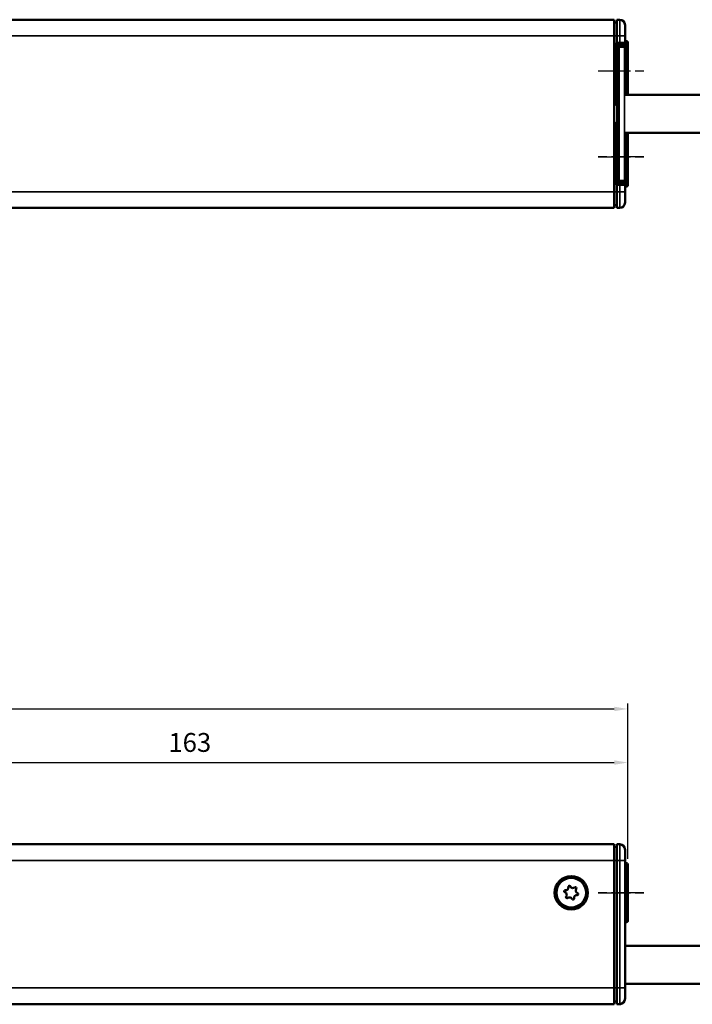
# Model space of a CAD drawing. Extents: x 5106 to 8369, y 352 to 2074.
# Drawn here: x 7886 to 8011, y 1209 to 1392 of the extents above; entities that cross this region are included whole.
import ezdxf

# ---------------------------------------------------------------- set-up
doc = ezdxf.new("R2010")
doc.units = 0
doc.linetypes.add('AM_DIN_G_W050', pattern=[13.75, 9.75, -1.5, 1, -1.5])
doc.linetypes.add('AM_DIN_G_W050x2', pattern=[6.875, 4.75, -0.875, 0.375, -0.875])
doc.layers.get('0').update_dxf_attribs({"lineweight": 25})
for name, color, linetype, lineweight in [('AM_5', 3, 'Continuous', 25), ('Sichtbar (ISO)', 7, 'Continuous', 50), ('Sichtbar schmal (ISO)', 3, 'Continuous', 35)]:
    doc.layers.add(name, color=color, linetype=linetype, lineweight=lineweight)
doc.layers.add('AM_7', color=4, linetype='AM_DIN_G_W050', lineweight=25, plot=False)
doc.styles.get("Standard").update_dxf_attribs({"font": 'ARIALN.TTF'})
doc.dimstyles.new('AM_DIN$0', dxfattribs={"dimtxt": 3.5, "dimasz": 2.5, "dimexe": 1, "dimexo": 1, "dimgap": 1.5, "dimtad": 1, "dimdsep": 46, "dimtxsty": 'Standard', "dimcen": 0, "dimclrd": 256, "dimclre": 256, "dimclrt": 2, "dimadec": 0, "dimazin": 2, "dimtp": 0.1, "dimtm": 0.1, "dimtfac": 0.71, "dimtdec": 3, "dimtmove": 0, "dimatfit": 3, "dimfxl": 1, "dimlwd": -1, "dimlwe": -1, "dimarcsym": 0})

# ---------------------------------------------------------------- blocks, each defined once
blk = doc.blocks.new('*D9')
at = {"layer": 'AM_5', "transparency": 16777216}
for p, q in [((7513.57, 1236.32), (7513.57, 1265.18)), ((7998.57, 1236.32), (7998.57, 1265.18)), ((7516.07, 1264.18), (7996.07, 1264.18))]:
    blk.add_line(p, q, dxfattribs=at)
for points in [[(7516.07, 1264.6), (7516.07, 1263.77), (7513.57, 1264.18)], [(7996.07, 1264.6), (7996.07, 1263.77), (7998.57, 1264.18)]]:
    blk.add_solid(points, dxfattribs=at)
at = {"layer": 'Defpoints', "color": 0, "transparency": 16777216}
for p in [(7998.57, 1264.18), (7513.57, 1235.32), (7998.57, 1235.32)]:
    blk.add_point(p, dxfattribs=at)
at = {"layer": 'AM_5', "color": 2, "transparency": 16777216, "insert": (7756.07, 1267.47), "char_height": 3.5, "attachment_point": 5}
blk.add_mtext('485', dxfattribs=at)
blk = doc.blocks.new('*D8')
at = {"layer": 'AM_5', "transparency": 16777216}
for p, q in [((7835.8, 1243.22), (7835.8, 1255.22)), ((7838.3, 1254.22), (7996.07, 1254.22)), ((7998.57, 1236.32), (7998.57, 1255.22))]:
    blk.add_line(p, q, dxfattribs=at)
for points in [[(7838.3, 1254.63), (7838.3, 1253.8), (7835.8, 1254.22)], [(7996.07, 1254.63), (7996.07, 1253.8), (7998.57, 1254.22)]]:
    blk.add_solid(points, dxfattribs=at)
at = {"layer": 'Defpoints', "color": 0, "transparency": 16777216}
for p in [(7998.57, 1254.22), (7835.8, 1242.22), (7998.57, 1235.32)]:
    blk.add_point(p, dxfattribs=at)
at = {"layer": 'AM_5', "color": 2, "transparency": 16777216, "insert": (7917.18, 1257.5), "char_height": 3.5, "attachment_point": 5}
blk.add_mtext('163', dxfattribs=at)
blk = doc.blocks.new('CDC-0252-0500-1-ACB-L_Drive_F')
at = {"layer": 'AM_7', "linetype": 'AM_DIN_G_W050x2'}
blk.add_line((488, 0), (479.5, 0), dxfattribs=at)
at = {"layer": 'Sichtbar (ISO)'}
for p, q in [((340.25, 9), (482.5, 9)), ((482.5, 9), (482.5, 6)), ((483, 8.5), (482.5, 8.49)), ((483, 9), (483.51, 9)), ((483, 6), (483, 9)), ((484.5, 8), (484.5, 6)), ((482.5, -17.7), (482.5, 6)), ((483, 6), (483, -17.7)), ((484.5, -17.7), (484.5, 6)), ((484.8, 5.5), (484.5, 5.5)), ((485, 5.3), (485, -5.3)), ((484.8, -5.5), (484.5, -5.5)), ((482.5, -17.7), (482.5, -20.7)), ((483, -20.7), (483, -17.7)), ((484.5, -17.7), (484.5, -19.7)), ((2.5, -20.7), (482.5, -20.7)), ((483, -20.2), (482.5, -20.19)), ((482.83, -20.25), (483, -20.25)), ((483, -20.7), (483.51, -20.7)), ((483.23, -20.75), (483.39, -20.75))]:
    blk.add_line(p, q, dxfattribs=at)
for radius in [3.1, 2.75]:
    blk.add_circle((474.5, 0), radius, dxfattribs=at)
for centre, radius, start, end in [((483.5, 8), 1, 0, 89.5), ((484.8, 5.3), 0.2, 0, 90), ((473.39, 0.26), 0.2, 82.3424, 251.376), ((473.17, -0.4), 0.5, 322.3424, 71.376), ((473.48, 0.95), 0.5, 262.3424, 11.376), ((474.17, 1.09), 0.2, 22.3424, 191.376), ((474.82, 1.36), 0.5, 202.3424, 311.376), ((475.28, 0.83), 0.2, 322.3424, 131.376), ((475.83, 0.4), 0.5, 142.3424, 251.376), ((473.72, -0.83), 0.2, 142.3424, 311.376), ((474.18, -1.36), 0.5, 22.3424, 131.376), ((474.83, -1.09), 0.2, 202.3424, 11.376), ((475.52, -0.95), 0.5, 82.3424, 191.376), ((475.61, -0.26), 0.2, 262.3424, 71.376), ((484.8, -5.3), 0.2, 270, 0), ((483.5, -19.7), 1, 270.5, 0), ((482.83, -20.05), 0.2, 226.2836, 270), ((483.23, -20.65), 0.1, 209.1734, 270), ((483.39, -19.75), 1, 270, 299.3783)]:
    blk.add_arc(centre, radius, start, end, dxfattribs=at)
at = {"layer": 'Sichtbar schmal (ISO)'}
for p, q in [((483.51, 6), (483.51, 9)), ((340.25, 6), (482.5, 6)), ((483, 6), (482.5, 6)), ((483, 6), (483.51, 6)), ((483.51, 6), (483.51, -17.7)), ((484.5, 6), (483.51, 6)), ((484.8, -5.5), (484.8, 5.5)), ((482.5, -17.7), (2.5, -17.7)), ((483, -17.7), (482.5, -17.7)), ((483, -17.7), (483.51, -17.7)), ((483.51, -20.7), (483.51, -17.7)), ((484.5, -17.7), (483.51, -17.7)), ((482.83, -20.2), (482.83, -20.25)), ((483.23, -20.7), (483.23, -20.75)), ((483.39, -20.75), (483.39, -20.7))]:
    blk.add_line(p, q, dxfattribs=at)
blk = doc.blocks.new('CDC-0252-0500-1-ACB-L_Connection cable_F')
at = {"layer": 'Sichtbar (ISO)'}
for p, q in [((-45, 0), (11.5, 0)), ((11.5, 0), (26.5, 0)), ((26.5, 0), (26.5, -7.1)), ((-45, -7.1), (11.5, -7.1)), ((11.5, -7.1), (26.5, -7.1))]:
    blk.add_line(p, q, dxfattribs=at)
blk = doc.blocks.new('CDC-0252-0500-1-ACB-L_Drive+cable_F')
at = {"layer": 'AM_7', "linetype": 'AM_DIN_G_W050x2'}
blk.add_line((488, 0), (479.5, 0), dxfattribs=at)
for name, p in [('CDC-0252-0500-1-ACB-L_Drive_F', (0, 0)), ('CDC-0252-0500-1-ACB-L_Connection cable_F', (529.5, -9.85))]:
    blk.add_blockref(name, p)
blk = doc.blocks.new('CDC-0252-0500-1-ACB-L_F')
at = {"layer": 'AM_7', "linetype": 'AM_DIN_G_W050x2'}
blk.add_line((479.5, 0), (488, 0), dxfattribs=at)
blk.add_blockref('CDC-0252-0500-1-ACB-L_Drive+cable_F', (0, 0))
blk = doc.blocks.new('CDC-0252-0500-1-ACB-L_Drive_B')
at = {"layer": 'AM_7', "linetype": 'AM_DIN_G_W050x2'}
for p, q in [((479.5, 0), (488, 0)), ((488, -16), (479.5, -16))]:
    blk.add_line(p, q, dxfattribs=at)
at = {"layer": 'Sichtbar (ISO)'}
for p, q in [((482.5, 9.5), (2.5, 9.5)), ((482.5, 9.5), (482.5, 6.5)), ((483, 9.5), (483.51, 9.5)), ((483, 6.5), (483, 9.5)), ((483, 9), (482.5, 8.99)), ((484.5, 8.5), (484.5, 6.5)), ((482.5, -22.5), (482.5, 6.5)), ((483, 6.5), (483, 5.24)), ((484.5, 5.27), (484.5, 6.5)), ((484.8, 5.5), (484.5, 5.5)), ((482.5, 5.04), (483, 5.05)), ((482.71, 4.8), (482.5, 4.8)), ((482.51, 4.2), (482.51, 4.6)), ((482.71, 4.8), (484.2, 4.8)), ((483, 5.04), (483, 5.24)), ((483, 5.04), (483.51, 5.04)), ((483.13, -5.72), (483.13, 4.38)), ((484.5, 4.69), (484.5, 5.27)), ((484.5, 4.5), (484.5, 4.69)), ((484.5, -4.37), (484.5, 4.5)), ((485, 5.3), (485, -4.45)), ((484.5, -4.45), (484.5, -4.37)), ((483.04, -6.37), (483.04, -9.63)), ((483.11, -6.01), (483.06, -6.07)), ((483.13, -10.28), (483.13, -5.72)), ((483.11, -9.99), (483.06, -9.93)), ((483.13, -20.38), (483.13, -10.28)), ((484.5, -11.63), (484.5, -11.55)), ((484.5, -20.5), (484.5, -11.63)), ((485, -11.55), (485, -21.3)), ((482.71, -20.8), (482.5, -20.8)), ((483, -21.05), (482.5, -21.04)), ((482.51, -20.2), (482.51, -20.6)), ((482.71, -20.8), (484.2, -20.8)), ((483, -21.24), (483, -21.04)), ((483.51, -21.04), (483, -21.04)), ((483, -21.24), (483, -22.5)), ((484.5, -20.69), (484.5, -20.5)), ((484.5, -21.27), (484.5, -20.69)), ((484.5, -22.5), (484.5, -21.27)), ((484.8, -21.5), (484.5, -21.5)), ((482.5, -22.5), (482.5, -25.5)), ((483, -25.5), (483, -22.5)), ((484.5, -22.5), (484.5, -24.5)), ((2.5, -25.5), (482.5, -25.5)), ((483, -25), (482.5, -24.99)), ((483, -25.5), (483.51, -25.5))]:
    blk.add_line(p, q, dxfattribs=at)
for centre, radius, start, end in [((483.5, 8.5), 1, 0, 89.5), ((484.8, 5.3), 0.2, 0, 90), ((484.8, -21.3), 0.2, 270, 0), ((483.5, -24.5), 1, 270.5, 0)]:
    blk.add_arc(centre, radius, start, end, dxfattribs=at)
for centre, major_axis, ratio, start_param, end_param in [((482.31, 4.2), (0.141, -0.141), 0.999695, 0.492064, 0.785246), ((482.71, 4.6), (-0.141, 0.141), 0.999695, 5.497939, 7.068431), ((483.13, 4.38), (0, -0.3), 0.003491, 1.570796, 2.283098), ((484.2, 4.5), (0.212, 0.212), 0.999695, 5.497939, 7.068431), ((484.49, -4.37), (0, -0.3), 0.017455, 1.311571, 1.570796), ((483.06, -6.37), (0, -0.3), 0.052408, 3.193953, 4.712389), ((483.11, -5.72), (0, -0.3), 0.052408, 0.05236, 1.570796), ((483.06, -9.63), (0, -0.3), 0.052408, 4.712389, 6.230825), ((483.11, -10.28), (0, -0.3), 0.052408, 1.570796, 3.089233), ((484.49, -11.63), (0, -0.3), 0.017455, 1.570796, 1.830021), ((482.31, -20.2), (0.141, 0.141), 0.999695, 5.497939, 5.791121), ((482.71, -20.6), (-0.141, -0.141), 0.999695, 5.497939, 7.068431), ((483.13, -20.38), (0, -0.3), 0.003491, 0.858495, 1.570796), ((484.2, -20.5), (0.212, -0.212), 0.999695, 5.497939, 7.068431)]:
    blk.add_ellipse(centre, major_axis=major_axis, ratio=ratio, start_param=start_param, end_param=end_param, dxfattribs=at)
for points, knots in [([(483.13, 4.58), (483.13, 4.59), (483.13, 4.61), (483.14, 4.63), (483.15, 4.64), (483.18, 4.67), (483.2, 4.68), (483.23, 4.68)], [0.0599918, 0.0599918, 0.0599918, 0.0599918, 0.06582904, 0.06582904, 0.0716671, 0.0716671, 0.08592626, 0.08592626, 0.08592626, 0.08592626]), ([(483.51, 5.04), (483.59, 5.05), (483.68, 5.05), (483.83, 5.05), (483.91, 5.05), (484.05, 5.05), (484.11, 5.05), (484.21, 5.06), (484.24, 5.06), (484.29, 5.06), (484.3, 5.06), (484.32, 5.07), (484.33, 5.07), (484.35, 5.07), (484.35, 5.07), (484.36, 5.07), (484.37, 5.08), (484.39, 5.09), (484.41, 5.09), (484.44, 5.12), (484.45, 5.13), (484.47, 5.16), (484.48, 5.18), (484.5, 5.23), (484.5, 5.25), (484.5, 5.27)], [0.472405, 0.472405, 0.472405, 0.472405, 0.784819, 0.784819, 1.097233, 1.097233, 1.409647, 1.409647, 1.72206, 1.72206, 1.878267, 1.878267, 1.956371, 1.956371, 1.97243, 1.97243, 1.995563, 1.995563, 2.014321, 2.014321, 2.02056, 2.02056, 2.029681, 2.029681, 2.034474, 2.034474, 2.034474, 2.034474]), ([(483.23, -20.68), (483.2, -20.68), (483.18, -20.67), (483.15, -20.64), (483.14, -20.63), (483.13, -20.61), (483.13, -20.59), (483.13, -20.58)], [0, 0, 0, 0, 0.01425916, 0.01425916, 0.02009722, 0.02009722, 0.02593447, 0.02593447, 0.02593447, 0.02593447]), ([(484.5, -21.27), (484.5, -21.24), (484.5, -21.22), (484.48, -21.18), (484.47, -21.17), (484.45, -21.14), (484.44, -21.12), (484.42, -21.1), (484.41, -21.09), (484.38, -21.08), (484.37, -21.08), (484.36, -21.07), (484.35, -21.07), (484.34, -21.07), (484.34, -21.07), (484.33, -21.07), (484.32, -21.07), (484.3, -21.06), (484.28, -21.06), (484.22, -21.06), (484.18, -21.06), (484.07, -21.05), (484.01, -21.05), (483.86, -21.05), (483.79, -21.05), (483.64, -21.05), (483.58, -21.05), (483.51, -21.04)], [-2.034474, -2.034474, -2.034474, -2.034474, -2.028875, -2.028875, -2.022673, -2.022673, -2.014505, -2.014505, -2.002131, -2.002131, -1.984366, -1.984366, -1.964381, -1.964381, -1.937508, -1.937508, -1.88554, -1.88554, -1.65739, -1.65739, -1.344976, -1.344976, -1.032562, -1.032562, -0.720148, -0.720148, -0.472405, -0.472405, -0.472405, -0.472405])]:
    blk.add_open_spline(points, degree=3, knots=knots, dxfattribs=at)
at = {"layer": 'Sichtbar schmal (ISO)'}
for p, q in [((483.51, 6.5), (483.51, 9.5)), ((2.5, 6.5), (482.5, 6.5)), ((483, 6.5), (482.5, 6.5)), ((483, 6.5), (483.51, 6.5)), ((483.51, 6.5), (483.51, 5.24)), ((484.5, 6.5), (483.51, 6.5)), ((484.8, -4.45), (484.8, 5.5)), ((482.51, 4.6), (482.62, 4.48)), ((482.57, 4.14), (482.51, 4.2)), ((482.63, 4.38), (482.83, 4.38)), ((482.63, 4.38), (482.63, -5.72)), ((482.82, 4.68), (482.71, 4.8)), ((483.23, 4.68), (482.82, 4.68)), ((482.83, -5.72), (482.83, 4.38)), ((482.83, 4.38), (483.13, 4.38)), ((483.51, 5.24), (483, 5.24)), ((483.13, 4.58), (483.13, 4.58)), ((483.13, 4.38), (483.23, 4.38)), ((483.13, 4.38), (483.13, -20.38)), ((483.39, 4.68), (483.23, 4.68)), ((483.23, 4.68), (483.23, 4.68)), ((483.23, 4.38), (483.39, 4.38)), ((483.23, -20.38), (483.23, 4.38)), ((483.39, 4.38), (483.39, 4.68)), ((483.39, -20.38), (483.39, 4.38)), ((484.2, 4.8), (484.09, 4.69)), ((484.39, 4.39), (484.5, 4.5)), ((484.39, -20.39), (484.39, 4.39)), ((484.5, 4.69), (484.44, 4.69)), ((482.5, 3.44), (482.58, 3.44)), ((482.5, 3.12), (482.58, 3.12)), ((482.5, 2.31), (482.6, 2.31)), ((482.58, 3.12), (482.58, 3.44)), ((482.59, 2.91), (482.58, 2.92)), ((482.6, -5.89), (482.6, 2.31)), ((482.5, -5.89), (482.6, -5.89)), ((482.62, -5.82), (482.6, -5.87)), ((482.63, -5.72), (482.83, -5.72)), ((482.8, -6.07), (482.82, -6.01)), ((483.06, -6.07), (482.8, -6.07)), ((482.8, -6.37), (483.04, -6.37)), ((482.82, -6.01), (483.11, -6.01)), ((483.13, -5.72), (482.83, -5.72)), ((482.6, -10.11), (482.5, -10.11)), ((482.6, -18.31), (482.6, -10.11)), ((482.6, -10.13), (482.62, -10.18)), ((482.63, -10.28), (482.63, -20.38)), ((482.83, -10.28), (482.63, -10.28)), ((483.04, -9.63), (482.8, -9.63)), ((482.82, -9.99), (482.8, -9.93)), ((482.8, -9.93), (483.06, -9.93)), ((483.11, -9.99), (482.82, -9.99)), ((482.83, -20.38), (482.83, -10.28)), ((482.83, -10.28), (483.13, -10.28)), ((484.8, -21.5), (484.8, -11.55)), ((482.6, -18.31), (482.5, -18.31)), ((482.58, -19.12), (482.5, -19.12)), ((482.58, -19.44), (482.5, -19.44)), ((482.58, -18.92), (482.59, -18.91)), ((482.58, -19.44), (482.58, -19.12)), ((482.51, -20.2), (482.57, -20.14)), ((482.62, -20.48), (482.51, -20.6)), ((482.83, -20.38), (482.63, -20.38)), ((482.71, -20.8), (482.82, -20.68)), ((483.23, -20.68), (482.82, -20.68)), ((483.13, -20.38), (482.83, -20.38)), ((483, -21.24), (483.51, -21.24)), ((483.13, -20.38), (483.23, -20.38)), ((483.13, -20.58), (483.13, -20.58)), ((483.39, -20.38), (483.23, -20.38)), ((483.23, -20.68), (483.39, -20.68)), ((483.23, -20.68), (483.23, -20.68)), ((483.39, -20.68), (483.39, -20.38)), ((483.51, -21.24), (483.51, -22.5)), ((484.09, -20.69), (484.2, -20.8)), ((484.5, -20.5), (484.39, -20.39)), ((484.5, -20.69), (484.44, -20.69)), ((2.5, -22.5), (482.5, -22.5)), ((483, -22.5), (482.5, -22.5)), ((483, -22.5), (483.51, -22.5)), ((483.51, -25.5), (483.51, -22.5)), ((484.5, -22.5), (483.51, -22.5))]:
    blk.add_line(p, q, dxfattribs=at)
for centre, major_axis, ratio, start_param, end_param in [((482.37, 4.14), (0.141, 0.141), 0.999695, 4.654651, 5.497635), ((482.57, 3.44), (0, 0.7), 0.017455, 4.712389, 6.265732), ((482.82, 4.48), (-0.141, -0.141), 0.999695, 3.927143, 5.497635), ((482.62, 4.38), (0, -0.1), 0.017455, 1.570796, 3.124139), ((482.82, 4.38), (0, 0.3), 0.005818, 4.712389, 6.265732), ((483.23, 4.58), (-0.0981, -0.0196), 0.999842, 4.515054, 6.085778), ((483.13, 4.38), (0, 0.2), 0.003491, 4.712389, 6.265732), ((483.23, 4.38), (0, 0.3), 0.002327, 4.712389, 6.265732), ((483.39, 4.69), (-0.7, 0), 0.017455, 1.570796, 3.124139), ((483.39, 4.39), (1, 0), 0.012219, 4.712389, 6.265732), ((483.5, 5.26), (-1, -0.007), 0.013963, 1.579425, 3.141495), ((483.51, 5.24), (0.002, -0.2), 0.008726, 0, 1.570719), ((484.09, 4.39), (0.212, -0.212), 0.999695, 0.78555, 2.356042), ((484.3, 4.69), (-0.002, -0.4), 0.004362, 1.813982, 2.804844), ((482.38, 2.92), (0.141, 0.141), 0.999695, 4.555507, 5.497635), ((482.39, 2.91), (0.141, 0.141), 0.999695, 4.49074, 5.497635), ((482.58, 3.12), (0, 0.2), 0.017455, 1.570796, 3.124139), ((482.59, 2.31), (0, 0.6), 0.017455, 4.712389, 6.265732), ((482.8, -5.87), (-0.19, 0.063), 0.998478, 0.321964, 1.891847), ((482.61, -6.37), (0, -0.5), 0.017455, 3.193953, 3.357222), ((482.62, -5.72), (0, -0.1), 0.017455, 0.05236, 1.570796), ((482.82, -5.82), (-0.19, 0.063), 0.998478, 0.321964, 1.891847), ((482.81, -6.37), (0, 0.3), 0.029092, 0.05236, 1.570796), ((482.82, -5.72), (0, 0.3), 0.005818, 3.193953, 4.712389), ((482.8, -10.13), (-0.19, -0.063), 0.998478, 4.391339, 5.961222), ((482.61, -9.63), (0, -0.5), 0.017455, 6.067556, 6.230825), ((482.82, -10.18), (-0.19, -0.063), 0.998478, 4.391339, 5.961222), ((482.62, -10.28), (0, -0.1), 0.017455, 1.570796, 3.089233), ((482.81, -9.63), (0, 0.3), 0.029092, 1.570796, 3.089233), ((482.82, -10.28), (0, 0.3), 0.005818, 4.712389, 6.230825), ((482.39, -18.91), (-0.141, 0.141), 0.999695, 3.927143, 4.934038), ((482.38, -18.92), (-0.141, 0.141), 0.999695, 3.927143, 4.869271), ((482.37, -20.14), (-0.141, 0.141), 0.999695, 3.927143, 4.770127), ((482.57, -19.44), (0, 0.7), 0.017455, 3.159046, 4.712389), ((482.58, -19.12), (0, 0.2), 0.017455, 0.017453, 1.570796), ((482.59, -18.31), (0, 0.6), 0.017455, 3.159046, 4.712389), ((482.62, -20.38), (0, -0.1), 0.017455, 0.017453, 1.570796), ((482.82, -20.48), (0.141, -0.141), 0.999695, 3.927143, 5.497635), ((482.82, -20.38), (0, 0.3), 0.005818, 3.159046, 4.712389), ((483.13, -20.38), (0, -0.2), 0.003491, 0.017453, 1.570796), ((483.23, -20.58), (-0.0981, 0.0196), 0.999842, 0.197407, 1.768143), ((483.23, -20.38), (0, 0.3), 0.002327, 3.159046, 4.712389), ((483.39, -20.39), (-1, 0), 0.012219, 3.159046, 4.712389), ((483.39, -20.69), (0.7, 0), 0.017455, 0.017453, 1.570796), ((483.51, -21.24), (0.002, 0.2), 0.008726, 4.712466, 6.283185), ((483.5, -21.26), (1, -0.007), 0.013963, 0.000098, 1.562167), ((484.09, -20.39), (-0.212, -0.212), 0.999695, 0.78555, 2.356042), ((484.3, -20.69), (0.002, -0.4), 0.004362, 0.33699, 1.327611)]:
    blk.add_ellipse(centre, major_axis=major_axis, ratio=ratio, start_param=start_param, end_param=end_param, dxfattribs=at)
for points, knots in [([(482.5, -6.16), (482.52, -6.18), (482.54, -6.2), (482.59, -6.25), (482.63, -6.28), (482.71, -6.33), (482.75, -6.35), (482.8, -6.37)], [-0.03672938, -0.03672938, -0.03672938, -0.03672938, -0.02844638, -0.02844638, -0.01422019, -0.01422019, 0.0001416, 0.0001416, 0.0001416, 0.0001416]), ([(482.8, -6.37), (482.78, -6.31), (482.75, -6.25), (482.71, -6.15), (482.7, -6.12), (482.66, -6.06), (482.64, -6.03), (482.62, -5.97), (482.61, -5.95), (482.6, -5.91), (482.6, -5.9), (482.6, -5.89)], [-0.0001416, -0.0001416, -0.0001416, -0.0001416, 0.01422019, 0.01422019, 0.02844638, 0.02844638, 0.04517755, 0.04517755, 0.05804769, 0.05804769, 0.06609152, 0.06609152, 0.06609152, 0.06609152]), ([(482.8, -9.63), (482.77, -9.64), (482.75, -9.65), (482.65, -9.7), (482.58, -9.75), (482.51, -9.82), (482.51, -9.83), (482.5, -9.84)], [-0.06623312, -0.06623312, -0.06623312, -0.06623312, -0.05884455, -0.05884455, -0.03269142, -0.03269142, -0.02936214, -0.02936214, -0.02936214, -0.02936214]), ([(482.6, -10.11), (482.6, -10.09), (482.61, -10.07), (482.62, -10.01), (482.64, -9.98), (482.69, -9.89), (482.73, -9.83), (482.77, -9.69), (482.79, -9.66), (482.8, -9.63)], [0, 0, 0, 0, 0.01257362, 0.01257362, 0.03269142, 0.03269142, 0.05884455, 0.05884455, 0.06623312, 0.06623312, 0.06623312, 0.06623312])]:
    blk.add_open_spline(points, degree=3, knots=knots, dxfattribs=at)
blk = doc.blocks.new('CDC-0252-0500-1-ACB-L_Connection cable_B')
at = {"layer": 'Sichtbar (ISO)'}
for p, q in [((-45, 0), (11.5, 0)), ((11.5, 0), (26.5, 0)), ((26.5, 0), (26.5, -7.1)), ((-45, -7.1), (11.5, -7.1)), ((11.5, -7.1), (26.5, -7.1))]:
    blk.add_line(p, q, dxfattribs=at)
blk = doc.blocks.new('CDC-0252-0500-1-ACB-L_Drive+cable_B')
at = {"layer": 'AM_7', "linetype": 'AM_DIN_G_W050x2'}
for p, q in [((479.5, 0), (488, 0)), ((479.5, -16), (488, -16))]:
    blk.add_line(p, q, dxfattribs=at)
for name, p in [('CDC-0252-0500-1-ACB-L_Drive_B', (0, 0)), ('CDC-0252-0500-1-ACB-L_Connection cable_B', (529.5, -4.45))]:
    blk.add_blockref(name, p)
blk = doc.blocks.new('CDC-0252-0500-1-ACB-L_B')
at = {"layer": 'AM_7', "linetype": 'AM_DIN_G_W050x2'}
for p, q in [((479.5, 0), (488, 0)), ((479.5, -16), (488, -16))]:
    blk.add_line(p, q, dxfattribs=at)
blk.add_blockref('CDC-0252-0500-1-ACB-L_Drive+cable_B', (0, 0))

msp = doc.modelspace()

# ---------------------------------------------------------------- block references
for name, p in [('CDC-0252-0500-1-ACB-L_B', (7513.57, 1382.827)), ('CDC-0252-0500-1-ACB-L_F', (7513.57, 1230.019))]:
    msp.add_blockref(name, p)

# ---------------------------------------------------------------- dimensions: what is measured, and where the dimension line sits
at = {"layer": 'AM_5'}
for base, p1, override, picture, middle in [((7998.57, 1264.184), (7513.57, 1235.319), {"dimpost": ''}, '*D9', (7756.07, 1267.471)), ((7998.57, 1254.217), (7835.798, 1242.217), {"dimdec": 0}, '*D8', (7917.184, 1257.504))]:
    dim = msp.add_linear_dim(base=base, p1=p1, p2=(7998.57, 1235.319), dimstyle='AM_DIN$0', override=override, dxfattribs=at)
    dim.commit()
    dim.dimension.update_dxf_attribs({"geometry": picture, "text_midpoint": middle})

doc.saveas('drawing.dxf')
